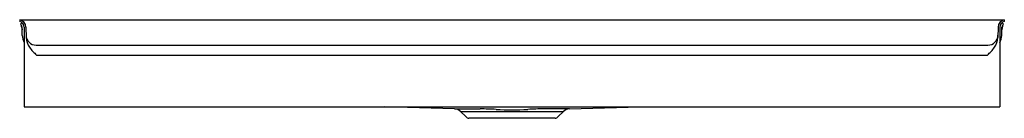
# Model space of a CAD drawing. Units: inches. Extents: x 4445.5 to 4493.5, y 476.2 to 481.
import ezdxf

# ---------------------------------------------------------------- set-up
doc = ezdxf.new("R2010")
doc.units = ezdxf.units.IN
doc.header["$LTSCALE"] = 0.64311
doc.header["$MEASUREMENT"] = 0
doc.layers.get('0').update_dxf_attribs({"color": 255, "linetype": 'CONTINUOUS'})
doc.layers.get('Defpoints').update_dxf_attribs({"linetype": 'CONTINUOUS'})
doc.styles.get("Standard").update_dxf_attribs({"font": 'txt', "width": 0.8})

msp = doc.modelspace()

# ---------------------------------------------------------------- linework, layer by layer
for p, q in [((4445.49, 481.008), (4493.49, 481.008)), ((4445.49, 481.008), (4445.49, 480.926)), ((4493.49, 481.008), (4493.49, 480.926)), ((4445.524, 480.799), (4445.596, 480.868)), ((4445.596, 480.868), (4445.534, 480.79)), ((4445.594, 480.633), (4445.608, 480.527)), ((4445.596, 480.868), (4445.604, 480.868)), ((4445.613, 480.249), (4445.606, 480.644)), ((4445.706, 480.646), (4445.711, 480.36)), ((4445.711, 480.646), (4445.711, 476.775)), ((4445.791, 480.648), (4445.799, 480.15)), ((4493.19, 480.648), (4493.182, 480.15)), ((4493.27, 480.646), (4493.27, 476.775)), ((4493.275, 480.646), (4493.27, 480.36)), ((4493.368, 480.249), (4493.375, 480.644)), ((4493.387, 480.633), (4493.373, 480.527)), ((4493.385, 480.868), (4493.377, 480.868)), ((4493.457, 480.799), (4493.385, 480.868)), ((4493.385, 480.868), (4493.447, 480.79)), ((4446.297, 479.775), (4492.684, 479.775)), ((4446.315, 479.293), (4492.666, 479.293)), ((4445.711, 476.775), (4493.27, 476.775)), ((4466.694, 476.685), (4463.264, 476.775)), ((4466.694, 476.685), (4467.936, 476.685)), ((4472.287, 476.685), (4471.045, 476.685)), ((4472.287, 476.685), (4475.717, 476.775)), ((4466.98, 476.562), (4467.236, 476.307)), ((4466.98, 476.562), (4472.001, 476.562)), ((4471.592, 476.23), (4467.389, 476.23)), ((4472.001, 476.562), (4471.745, 476.307))]:
    msp.add_line(p, q)
for centre, radius, start, end in [((4445.416, 480.641), 0.375, 1, 78.5077), ((4493.565, 480.641), 0.375, 101.4923, 179), ((4445.416, 480.641), 0.295, 1, 75.3292), ((4445.629, 480.903), 0.148, 224.8904, 230.2312), ((4445.34, 480.632), 0.248, 17.8726, 42.1588), ((4445.416, 480.641), 0.19, 0.9991, 51.5183), ((4445.212, 480.582), 0.385, 7.7131, 19.211), ((4445.416, 480.641), 0.29, 0.9999, 51.5155), ((4493.565, 480.641), 0.295, 104.6708, 179), ((4493.565, 480.641), 0.29, 128.4845, 179.0001), ((4493.565, 480.641), 0.19, 128.4817, 179.0009), ((4493.769, 480.582), 0.385, 160.789, 172.2869), ((4493.641, 480.632), 0.248, 137.8412, 162.1274), ((4493.352, 480.903), 0.148, 309.7688, 315.1096), ((4446.299, 480.261), 0.687, 181.0406, 211.0117), ((4446.299, 480.277), 0.501, 181.4097, 269.7853), ((4446.673, 480.193), 0.875, 182.8129, 216.4604), ((4492.682, 480.277), 0.501, 270.2147, 358.5903), ((4492.308, 480.193), 0.875, 323.5396, 357.1871), ((4492.682, 480.261), 0.687, 328.9883, 358.9594), ((4448.084, 481.246), 2.635, 216.6345, 227.8262), ((4490.897, 481.246), 2.635, 312.1738, 323.3655), ((4466.683, 476.265), 0.42, 45, 88.5), ((4467.439, 451.661), 25.029, 87.0848, 88.8635), ((4469.49, 492.971), 16.332, 267.269, 272.731), ((4471.475, 453.543), 23.147, 91.0641, 92.9876), ((4472.298, 476.265), 0.42, 91.5, 135), ((4467.427, 476.497), 0.27, 225, 262.0497), ((4471.554, 476.497), 0.27, 277.9503, 315)]:
    msp.add_arc(centre, radius, start, end)

# ---------------------------------------------------------------- texts
at = {"layer": 'Defpoints'}
for tag, p, s in [('TRADENAME', (4469.49, 476.777), 'GROOVE'), ('MODELNUMBER', (4469.49, 476.778), 'K-9925'), ('PRODUCT', (4469.49, 476.775), 'SHOWER BASE')]:
    msp.add_attdef(tag, p, s, height=0.001, dxfattribs=at)

doc.saveas('drawing.dxf')
